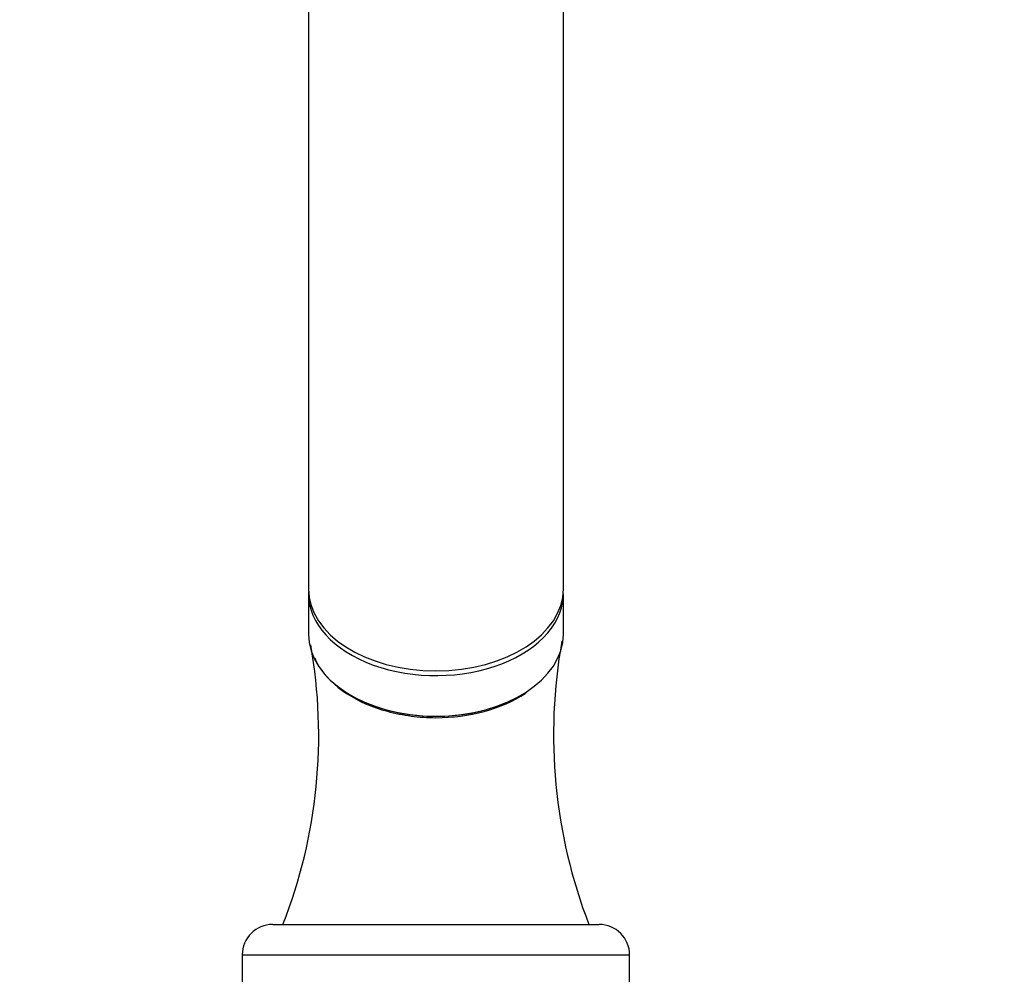
# Model space of a CAD drawing. Units: millimetres. Extents: x 0 to 1456, y 0 to 2772.
# Drawn here: x 614 to 710, y 2184 to 2278 of the extents above; entities that cross this region are included whole.
import ezdxf
from ezdxf import colors
from ezdxf.entities.mleader import LeaderData, LeaderLine
from ezdxf.math import Vec2, Vec3

# ---------------------------------------------------------------- set-up
doc = ezdxf.new("R2010")
doc.units = ezdxf.units.MM
doc.layers.add('DV1_Défaut', color=7, linetype='Continuous')
doc.layers.add('Défaut', color=7, linetype='Continuous')

# ---------------------------------------------------------------- blocks, each defined once
blk = doc.blocks.new('_DOT')
at = {"color": 0}
blk.add_line((0, 0), (-1, 0), dxfattribs=at)
at = {"color": 0, "const_width": 0.333}
blk.add_lwpolyline([(-0.1665, 0, 1), (0.1665, 0, 1)], format="xyb", close=True, dxfattribs=at)
blk = doc.blocks.new('SE')
at = {"layer": 'DV1_Défaut', "color": 7, "linetype": 'Continuous'}
for p, q in [((641.92, 2313.758), (641.92, 2221.833)), ((666.92, 2221.833), (666.92, 2313.758)), ((641.92, 2221.368), (641.92, 2217.39)), ((666.92, 2217.39), (666.92, 2221.368)), ((638.42, 2188.92), (670.42, 2188.92)), ((635.42, 2185.92), (673.42, 2185.92)), ((635.42, 2185.92), (635.42, 2181.92)), ((673.42, 2181.92), (673.42, 2185.92))]:
    blk.add_line(p, q, dxfattribs=at)
for centre, radius, start, end in [((592.232, 2207.441), 50.693, 338.57087, 10.11147), ((717.765, 2207.551), 51.81, 169.80858, 201.07529), ((638.42, 2185.92), 3, 90, 180), ((670.42, 2185.92), 3, 0, 90)]:
    blk.add_arc(centre, radius, start, end, dxfattribs=at)
for centre, major_axis, start_param, end_param in [((654.42, 2221.833), (12.5, 0), 3.141593, 6.283185), ((654.42, 2221.368), (-12.5, 0), 6.254283, 6.283185), ((654.42, 2221.368), (-12.5, 0), 0, 3.170495), ((654.42, 2217.39), (12.5, 0), 3.141593, 6.283185), ((654.42, 2217.236), (-12.3, 0), 0.985161, 2.156431)]:
    blk.add_ellipse(centre, major_axis=major_axis, ratio=0.642788, start_param=start_param, end_param=end_param, dxfattribs=at)
blk.add_open_spline([(642.501, 2215.096), (642.634, 2214.789), (642.794, 2214.486), (643.601, 2213.221), (644.504, 2212.337), (646.805, 2210.831), (648.164, 2210.236), (650.417, 2209.621), (651.19, 2209.466), (652.78, 2209.256), (653.605, 2209.202), (656.04, 2209.201), (657.674, 2209.417), (660.658, 2210.23), (662.036, 2210.834), (663.207, 2211.598), (663.238, 2211.618), (663.269, 2211.639)], degree=3, knots=[0, 0, 0, 0, 0.057183, 0.057183, 0.244708, 0.244708, 0.432232, 0.432232, 0.525994, 0.525994, 0.619756, 0.619756, 0.807281, 0.807281, 0.994805, 0.994805, 1, 1, 1, 1], dxfattribs=at)

msp = doc.modelspace()

# ---------------------------------------------------------------- block references
at = {"layer": 'Défaut'}
msp.add_blockref('SE', (0, 0), dxfattribs=at)

# ---------------------------------------------------------------- leaders
at = {"layer": 'Défaut', "color": 7, "linetype": 'Continuous'}
ml = msp.add_multileader_mtext('Standard', dxfattribs=at)
ml.set_content('{\\pxsm0.9;\\fSolid Edge ISO|b1||i0||c0|p34;\\W1.;07/03/2024\\P}', color=256)
ml.set_leader_properties()
ml.set_arrow_properties(name='DOT')
ml.build(insert=Vec2(0, 0))
ml.multileader.update_dxf_attribs({"leader_type": 0, "dogleg_length": 0, "arrow_head_size": 12})
ctx = ml.context
ctx.base_point, ctx.char_height, ctx.arrow_head_size = Vec3(1368.976, 2765.239), 12, 12
notes = []
notes.append((ctx, [(0, (0, 0, 0), (0, 0), (1, 0), 1, [])]))
ctx.mtext.insert = Vec3(1370.976, 2771.239)
for ctx, leaders in notes:
    for number, flags, end, landing, length, lines in leaders:
        leader = LeaderData()
        leader.index, (leader.has_last_leader_line, leader.has_dogleg_vector, leader.attachment_direction) = number, flags
        leader.last_leader_point, leader.dogleg_vector, leader.dogleg_length = Vec3(end), Vec3(landing), length
        for number, points, colour, breaks in lines:
            line = LeaderLine()
            line.index, line.vertices, line.color, line.breaks = number, Vec3.list(points), colors.encode_raw_color(colour), breaks
            leader.lines.append(line)
        ctx.leaders.append(leader)

doc.saveas('drawing.dxf')
